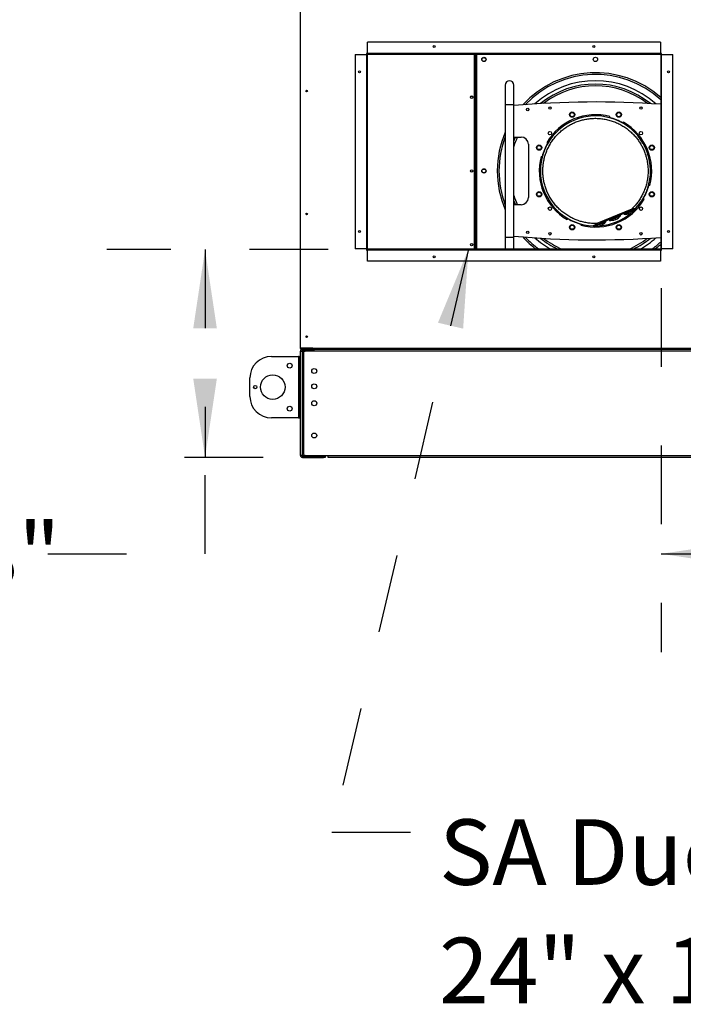
# Model space of a CAD drawing. Units: inches. Extents: x 0.3 to 10.6, y 0.4 to 8.2.
# Drawn here: x 4 to 4.8, y 2.1 to 3.4 of the extents above; entities that cross this region are included whole.
import ezdxf

# ---------------------------------------------------------------- set-up
doc = ezdxf.new("R2010")
doc.units = ezdxf.units.IN
doc.header["$MEASUREMENT"] = 0
doc.linetypes.add('HIDDEN', pattern=[0.075, 0.05, -0.025])
doc.layers.add('SERVICE_AREA_LINE', color=7, linetype='HIDDEN')
doc.styles.add('SLDTEXTSTYLE0', font='GOTHIC.TTF', dxfattribs={"width": 0.913})
doc.styles.get("Standard").update_dxf_attribs({"font": 'GOTHIC.TTF'})
doc.dimstyles.new('SLDDIMSTYLE0', dxfattribs={"dimtxt": 0.083333, "dimasz": 0.1, "dimexe": 0, "dimexo": 0.0625, "dimgap": 0.020833, "dimtad": 0, "dimtih": 1, "dimtoh": 1, "dimdec": 6, "dimlfac": 64, "dimrnd": 1e-09, "dimzin": 12, "dimdsep": 46, "dimlunit": 5, "dimtxsty": 'SLDTEXTSTYLE0', "dimsah": 1, "dimcen": 0.09, "dimadec": 0, "dimazin": 3, "dimtfac": 1, "dimtdec": 3, "dimtofl": 0, "dimtmove": 0, "dimatfit": 3, "dimfxl": 1, "dimfrac": 2, "dimtolj": 1, "dimtzin": 12, "dimarcsym": 0})
doc.dimstyles.new('SLDDIMSTYLE3', dxfattribs={"dimtxt": 0.18, "dimasz": 0.1, "dimexe": 0, "dimexo": 0.0625, "dimgap": 0, "dimtad": 0, "dimtih": 1, "dimtoh": 1, "dimdec": 0, "dimrnd": 1e-09, "dimzin": 0, "dimdsep": 46, "dimlunit": 5, "dimtxsty": 'Standard', "dimsah": 1, "dimcen": 0.09, "dimadec": 0, "dimazin": 0, "dimtfac": 0.1, "dimtdec": 0, "dimtofl": 0, "dimtmove": 0, "dimatfit": 3, "dimfxl": 1, "dimfrac": 2, "dimtolj": 1, "dimtzin": 0, "dimarcsym": 0})

# ---------------------------------------------------------------- blocks, each defined once
blk = doc.blocks.new('_D_6')
at = {"layer": 'SERVICE_AREA_LINE'}
for p, q in [((4.8169, 3.0408), (4.8169, 2.578)), ((5.1084, 2.7781), (5.1084, 2.578)), ((4.8169, 2.703), (5.1084, 2.703)), ((5.1084, 2.703), (5.3565, 2.703))]:
    blk.add_line(p, q, dxfattribs=at)
for points in [[(4.8169, 2.703), (4.9169, 2.688), (4.9169, 2.718)], [(5.1084, 2.703), (5.0084, 2.718), (5.0084, 2.688)]]:
    blk.add_solid(points, dxfattribs=at)
at = {"layer": 'SERVICE_AREA_LINE', "insert": (5.3565, 2.7432), "char_height": 0.08333, "attachment_point": 1, "style": 'SLDTEXTSTYLE0'}
blk.add_mtext('18 5/8"', dxfattribs=at)
blk = doc.blocks.new('_D_7')
at = {"layer": 'SERVICE_AREA_LINE'}
for p, q in [((4.3935, 3.0899), (4.1122, 3.0899)), ((4.2372, 3.0899), (4.2372, 2.8256)), ((4.311, 2.8256), (4.1122, 2.8256)), ((4.2372, 2.703), (4.2372, 2.8256)), ((4.0372, 2.703), (4.2372, 2.703))]:
    blk.add_line(p, q, dxfattribs=at)
for points in [[(4.2372, 3.0899), (4.2222, 2.9899), (4.2522, 2.9899)], [(4.2372, 2.8256), (4.2522, 2.9256), (4.2222, 2.9256)]]:
    blk.add_solid(points, dxfattribs=at)
at = {"layer": 'SERVICE_AREA_LINE', "insert": (3.6772, 2.7432), "char_height": 0.08333, "attachment_point": 1, "style": 'SLDTEXTSTYLE0'}
blk.add_mtext('16 7/8"', dxfattribs=at)
blk = doc.blocks.new('SW_NOTE_6')
at = {"layer": 'SERVICE_AREA_LINE', "color": 0, "attachment_point": 1, "style": 'SLDTEXTSTYLE0'}
for s, insert, char_height in [('SA Duct Flange', (0.0219, 0.0164), 0.083333), ('24" x 16"', (0.0219, -0.1341), 0.08333)]:
    blk.add_mtext(s, dxfattribs=dict(at, insert=insert, char_height=char_height))

msp = doc.modelspace()

# ---------------------------------------------------------------- linework, layer by layer
at = {"color": 7, "linetype": 'Continuous', "lineweight": 25}
for p, q in [((4.35842838, 2.96440211), (4.35842838, 3.90002708)), ((4.443819, 3.33928491), (4.443819, 3.35365991)), ((4.81600652, 3.35365991), (4.443819, 3.35365991)), ((4.81600652, 3.35365991), (4.81600652, 3.33928491)), ((4.42819405, 3.33803492), (4.42819405, 3.09084743)), ((4.42819405, 3.33803492), (4.44256905, 3.33803492)), ((4.443819, 3.33944118), (4.44241278, 3.33944118)), ((4.44241278, 3.33944118), (4.44241278, 3.33803492)), ((4.44256905, 3.33803492), (4.44256905, 3.09084743)), ((4.44256905, 3.33803492), (4.44288152, 3.33803492)), ((4.44288152, 3.09084743), (4.44288152, 3.33803492)), ((4.44350653, 3.33803492), (4.44288152, 3.33803492)), ((4.44350653, 3.09084743), (4.44350653, 3.33803492)), ((4.81600652, 3.33928491), (4.443819, 3.33928491)), ((4.443819, 3.33897244), (4.443819, 3.33928491)), ((4.443819, 3.33897244), (4.443819, 3.33834743)), ((4.443819, 3.33897244), (4.81600652, 3.33897244)), ((4.443819, 3.33834743), (4.81600652, 3.33834743)), ((4.57963902, 3.09053492), (4.57963902, 3.33834743)), ((4.58117691, 3.09053492), (4.58117691, 3.33834743)), ((4.81741276, 3.33944118), (4.81600652, 3.33944118)), ((4.81600652, 3.33928491), (4.81600652, 3.33897244)), ((4.81600652, 3.33834743), (4.81600652, 3.33897244)), ((4.81631901, 3.33803492), (4.81631901, 3.09084743)), ((4.81694402, 3.33803492), (4.81631901, 3.33803492)), ((4.81694402, 3.33803492), (4.81694402, 3.09084743)), ((4.81694402, 3.33803492), (4.81725651, 3.33803492)), ((4.81725651, 3.09084743), (4.81725651, 3.33803492)), ((4.81725651, 3.33803492), (4.83163151, 3.33803492)), ((4.81741276, 3.33803492), (4.81741276, 3.33944118)), ((4.83163151, 3.09084743), (4.83163151, 3.33803492)), ((4.61870151, 3.29921758), (4.61870151, 3.27461127)), ((4.62977435, 3.27461127), (4.62977435, 3.29921758)), ((4.61870151, 3.27461127), (4.61870151, 3.10544296)), ((4.62977435, 3.27307337), (4.62977435, 3.27461127)), ((4.62977435, 3.23308814), (4.62977435, 3.27307337)), ((4.75155438, 3.25789942), (4.75187184, 3.25908806)), ((4.76922036, 3.25190207), (4.76860433, 3.25083709)), ((4.62977435, 3.14696608), (4.62977435, 3.23308814)), ((4.62977435, 3.23308814), (4.6390017, 3.23308814)), ((4.64822909, 3.22386079), (4.64822909, 3.15619345)), ((4.67155344, 3.22581909), (4.67261841, 3.22520306)), ((4.66555609, 3.20815311), (4.66436744, 3.20847057)), ((4.80130068, 3.17190113), (4.80248935, 3.17158367)), ((4.62977435, 3.10698085), (4.62977435, 3.14696608)), ((4.6390017, 3.14696608), (4.62977435, 3.14696608)), ((4.79530333, 3.15423513), (4.79423836, 3.15485118)), ((4.77951162, 3.14153248), (4.73513351, 3.12315048)), ((4.73560434, 3.12201381), (4.77998241, 3.14039582)), ((4.76539189, 3.13295395), (4.76515649, 3.13352228)), ((4.76970314, 3.13540556), (4.76993854, 3.13483724)), ((4.78479677, 3.14251212), (4.78345555, 3.14110201)), ((4.78414682, 3.1407225), (4.78391142, 3.14129083)), ((4.7843644, 3.14221089), (4.7845731, 3.14232507)), ((4.69763641, 3.12815216), (4.69825244, 3.12921713)), ((4.71530239, 3.12215481), (4.71498493, 3.12096616)), ((4.73264912, 3.1200573), (4.73070364, 3.12010602)), ((4.73219325, 3.11986846), (4.73242868, 3.11930014)), ((4.74663696, 3.1251854), (4.74640153, 3.12575373)), ((4.75094818, 3.12763701), (4.75118361, 3.12706869)), ((4.62977435, 3.10544296), (4.62977435, 3.10698085)), ((4.61870151, 3.10544296), (4.61870151, 3.09053492)), ((4.62977435, 3.09053492), (4.62977435, 3.10544296)), ((4.44256905, 3.09084743), (4.42819405, 3.09084743)), ((4.44241278, 3.09084743), (4.44241278, 3.08944118)), ((4.44241278, 3.08944118), (4.44350653, 3.08944118)), ((4.44288152, 3.09084743), (4.44256905, 3.09084743)), ((4.44288152, 3.09084743), (4.44350653, 3.09084743)), ((4.81600652, 3.09053492), (4.44350653, 3.09053492)), ((4.44350653, 3.08990993), (4.44350653, 3.09053492)), ((4.81600652, 3.08990993), (4.44350653, 3.08990993)), ((4.44350653, 3.08990993), (4.44350653, 3.08959742)), ((4.44350653, 3.08959742), (4.81600652, 3.08959742)), ((4.44350653, 3.07522242), (4.44350653, 3.08959742)), ((4.81600652, 3.08990993), (4.81600652, 3.09053492)), ((4.81600652, 3.08959742), (4.81600652, 3.08990993)), ((4.81600652, 3.08959742), (4.81600652, 3.07522242)), ((4.81600652, 3.08944118), (4.81741276, 3.08944118)), ((4.81631901, 3.09084743), (4.81694402, 3.09084743)), ((4.81725651, 3.09084743), (4.81694402, 3.09084743)), ((4.83163151, 3.09084743), (4.81725651, 3.09084743)), ((4.81741276, 3.08944118), (4.81741276, 3.09084743)), ((4.81600652, 3.07522242), (4.44350653, 3.07522242)), ((4.37405341, 2.96440211), (4.35842838, 2.96440211)), ((4.35842838, 2.96093336), (4.36095967, 2.96093336)), ((4.35842838, 2.82812086), (4.35842838, 2.96093336)), ((4.37280338, 2.9642001), (4.35936586, 2.9642001)), ((4.35936586, 2.96408961), (4.35936586, 2.96346462)), ((4.35936586, 2.96408961), (4.37280338, 2.96408961)), ((4.35936586, 2.96346462), (4.37280338, 2.96346462)), ((4.35967841, 2.96408961), (4.35967841, 2.9642001)), ((4.36095967, 2.96177712), (4.36095967, 2.96346462)), ((4.37152212, 2.96177712), (4.36095967, 2.96177712)), ((4.36095967, 2.82812086), (4.36095967, 2.96093336)), ((4.36095967, 2.96093336), (4.36428779, 2.96093336)), ((4.36233466, 2.95898023), (4.36233466, 2.83007399)), ((4.37600654, 2.96093336), (4.36428779, 2.96093336)), ((4.37152212, 2.96177712), (4.37152212, 2.96346462)), ((4.37280338, 2.96440211), (4.37280338, 2.9642001)), ((4.37280338, 2.96346462), (4.37280338, 2.96408961)), ((4.37280338, 2.96408961), (4.37311592, 2.96408961)), ((4.37311592, 2.96440211), (4.37311592, 2.96408961)), ((4.37405341, 2.96440211), (5.09280339, 2.96440211)), ((4.37405341, 2.96346462), (4.37405341, 2.96440211)), ((4.37405341, 2.96346462), (5.09280339, 2.96346462)), ((4.37467842, 2.96252712), (4.37405341, 2.96252712)), ((4.37405341, 2.96252712), (4.37405341, 2.96093336)), ((4.37470218, 2.9626467), (4.37467842, 2.96252712)), ((4.37467842, 2.96252712), (4.37467842, 2.96093336)), ((4.37478886, 2.96252712), (4.37467842, 2.96252712)), ((4.37467842, 2.96221461), (4.37478886, 2.96221461)), ((4.37478886, 2.96093336), (4.37478886, 2.96252712)), ((4.37600654, 2.96093336), (4.37600654, 2.96346462)), ((5.09085027, 2.96093336), (4.37600654, 2.96093336)), ((4.32158467, 2.95409743), (4.35589716, 2.95409743)), ((4.35589716, 2.95409743), (4.35589716, 2.87597243)), ((4.35674085, 2.95409743), (4.35589716, 2.95409743)), ((4.35674085, 2.87597243), (4.35674085, 2.95409743)), ((4.35674085, 2.95409743), (4.35842838, 2.95409743)), ((4.2942409, 2.90331618), (4.2942409, 2.92675367)), ((4.35589716, 2.87597243), (4.32158467, 2.87597243)), ((4.35589716, 2.87597243), (4.35674085, 2.87597243)), ((4.35674085, 2.87597243), (4.35842838, 2.87597243)), ((4.36095967, 2.82812086), (4.35842838, 2.82812086)), ((4.36428779, 2.82812086), (4.36095967, 2.82812086)), ((4.36095967, 2.82727711), (4.36095967, 2.82558961)), ((4.36095967, 2.82727711), (4.3877253, 2.82727711)), ((4.36095967, 2.82558961), (4.3877253, 2.82558961)), ((4.36428779, 2.82812086), (4.39358463, 2.82812086)), ((4.3877253, 2.82558961), (4.3877253, 2.82727711)), ((4.3877253, 2.82727711), (4.38967836, 2.82727711)), ((4.38967836, 2.82558961), (4.3877253, 2.82558961)), ((4.38967836, 2.82727711), (4.38967836, 2.82558961)), ((4.39358463, 2.82812086), (5.07327214, 2.82812086)), ((4.39358463, 2.82558961), (4.39358463, 2.82812086)), ((5.07327214, 2.82558961), (4.39358463, 2.82558961))]:
    msp.add_line(p, q, dxfattribs=at)
at = {"color": 8, "linetype": 'Continuous', "lineweight": 25}
for p, q in [((4.58216118, 3.33834743), (4.58216118, 3.09053492)), ((4.61870151, 3.27461127), (4.62423793, 3.27461127)), ((4.62423793, 3.27461127), (4.62977435, 3.27461127)), ((4.62423793, 3.10544296), (4.61870151, 3.10544296)), ((4.62977435, 3.10544296), (4.62423793, 3.10544296)), ((4.35936586, 2.9642001), (4.35936586, 2.96440211)), ((4.37478886, 2.96252712), (4.37600654, 2.96252712))]:
    msp.add_line(p, q, dxfattribs=at)
at = {"color": 7, "linetype": 'Continuous', "lineweight": 25, "flags": 128}
for points in [[(4.76515649, 3.13352228), (4.76509893, 3.13349844), (4.76484509, 3.1333933), (4.76439581, 3.1332072), (4.76376405, 3.13294552), (4.76296796, 3.13261578), (4.76203047, 3.13222744), (4.76097856, 3.13179172), (4.75984242, 3.13132113), (4.7586548, 3.1308292), (4.75744987, 3.1303301), (4.75626225, 3.12983816), (4.75512615, 3.12936757), (4.75407419, 3.12893185), (4.75313671, 3.12854353), (4.75234061, 3.12821377), (4.75170885, 3.12795209), (4.75125958, 3.12776601), (4.75100574, 3.12766085), (4.75094818, 3.12763701)], [(4.75118361, 3.12706869), (4.7512092, 3.12707928), (4.75141285, 3.12716364), (4.75181423, 3.1273299), (4.75240188, 3.12757333), (4.75315886, 3.12788686), (4.75406338, 3.12826153), (4.75508945, 3.12868653), (4.75620751, 3.12914964), (4.75738541, 3.12963754), (4.75858924, 3.1301362), (4.75978445, 3.13063127), (4.76093657, 3.1311085), (4.76201251, 3.13155416), (4.76298127, 3.13195544), (4.76381502, 3.1323008), (4.76448975, 3.13258028), (4.76498607, 3.13278585), (4.7652897, 3.13291162), (4.76539189, 3.13295395), (4.76539189, 3.13295395)], [(4.78391142, 3.14129083), (4.78385389, 3.14126699), (4.78360002, 3.14116183), (4.78315074, 3.14097575), (4.78251898, 3.14071407), (4.78172289, 3.14038433), (4.7807854, 3.139996), (4.77973349, 3.13956027), (4.77859735, 3.13908968), (4.77740976, 3.13859775), (4.7762048, 3.13809865), (4.77501718, 3.13760671), (4.77388108, 3.13713612), (4.77282912, 3.1367004), (4.77189164, 3.13631208), (4.77109558, 3.13598232), (4.77046378, 3.13572064), (4.77001451, 3.13553456), (4.76976067, 3.1354294), (4.76970314, 3.13540556)], [(4.76993854, 3.13483724), (4.76996413, 3.13484783), (4.77016778, 3.13493219), (4.7705692, 3.13509845), (4.77115685, 3.13534186), (4.77191379, 3.13565541), (4.77281831, 3.13603008), (4.77384438, 3.13645508), (4.77496244, 3.13691819), (4.77614034, 3.13740609), (4.7773442, 3.13790475), (4.77853938, 3.13839982), (4.7796915, 3.13887705), (4.78076744, 3.13932271), (4.7817362, 3.13972399), (4.78256995, 3.14006935), (4.78324468, 3.14034882), (4.78374103, 3.1405544), (4.78404463, 3.14068017), (4.78414682, 3.1407225)], [(4.77951162, 3.14153248), (4.77960347, 3.14131072), (4.7796918, 3.1410975), (4.7797732, 3.14090099), (4.77984455, 3.14072873), (4.77990307, 3.14058738), (4.77994659, 3.14048234), (4.77997339, 3.14041766), (4.77998241, 3.14039582)], [(4.74640153, 3.12575373), (4.746344, 3.12572989), (4.74609016, 3.12562475), (4.74564088, 3.12543865), (4.74500912, 3.12517697), (4.74421303, 3.12484723), (4.74327554, 3.12445889), (4.74222359, 3.12402317), (4.74108749, 3.12355258), (4.73989987, 3.12306065), (4.73869494, 3.12256154), (4.73750732, 3.12206961), (4.73637118, 3.12159902), (4.73531926, 3.1211633), (4.73438178, 3.12077498), (4.73358568, 3.12044522), (4.73295392, 3.12018354), (4.73250465, 3.11999746), (4.73225081, 3.1198923), (4.73219325, 3.11986846)], [(4.73242868, 3.11930014), (4.73245427, 3.11931073), (4.73265788, 3.11939508), (4.7330593, 3.11956137), (4.73364695, 3.11980478), (4.73440393, 3.12011831), (4.73530845, 3.12049298), (4.73633452, 3.12091798), (4.73745254, 3.12138109), (4.73863045, 3.12186899), (4.73983431, 3.12236765), (4.74102952, 3.12286272), (4.74218164, 3.12333995), (4.74325758, 3.12378561), (4.74422634, 3.12418689), (4.74506009, 3.12453225), (4.74573482, 3.12481173), (4.74623114, 3.1250173), (4.74653477, 3.12514307), (4.74663696, 3.1251854)], [(4.73560434, 3.12201381), (4.73559529, 3.12203564), (4.73556848, 3.12210034), (4.735525, 3.12220537), (4.73546644, 3.12234674), (4.73539509, 3.12251898), (4.73531369, 3.12271549), (4.73522536, 3.12292872), (4.73513351, 3.12315048)]]:
    msp.add_lwpolyline(points, dxfattribs=at)
at = {"color": 7, "linetype": 'Continuous', "lineweight": 25}
for centre, radius in [((4.52835026, 3.34819118), 0.00121875), ((4.73147526, 3.34819118), 0.00121875), ((4.59163459, 3.33182091), 0.00276821), ((4.59163151, 3.33182399), 0.0024375), ((4.73342839, 3.33182091), 0.00276821), ((4.43366276, 3.31600368), 0.00121875), ((4.82616276, 3.31600368), 0.00121875), ((4.36624089, 3.29158961), 0.00100391), ((4.57600651, 3.28377711), 0.00157812), ((4.57600651, 3.28377711), 0.0015), ((4.64730634, 3.26815211), 0.00153789), ((4.67560359, 3.26999759), 0.00153789), ((4.79125319, 3.26999759), 0.00153789), ((4.70376666, 3.26163687), 0.00338337), ((4.70376666, 3.26163687), 0.00261442), ((4.76309012, 3.26163687), 0.00338337), ((4.76309012, 3.26163687), 0.00261442), ((4.67560359, 3.2380094), 0.00215305), ((4.79125319, 3.2380094), 0.00215305), ((4.66181863, 3.21968885), 0.00338337), ((4.66181863, 3.21968885), 0.00261442), ((4.80503815, 3.21968885), 0.00338337), ((4.80503815, 3.21968885), 0.00261442), ((4.57600651, 3.19002711), 0.00157812), ((4.57600651, 3.19002711), 0.0015), ((4.59163459, 3.19002711), 0.00276821), ((4.59163151, 3.19002711), 0.0024375), ((4.66181863, 3.16036538), 0.00338337), ((4.66181863, 3.16036538), 0.00261442), ((4.80503815, 3.16036538), 0.00338337), ((4.80503815, 3.16036538), 0.00261442), ((4.67560359, 3.14204483), 0.00215305), ((4.79125319, 3.14204483), 0.00215305), ((4.36624089, 3.13533961), 0.00100391), ((4.70376666, 3.11841736), 0.00338337), ((4.70376666, 3.11841736), 0.00261442), ((4.76309012, 3.11841736), 0.00338337), ((4.76309012, 3.11841736), 0.00261442), ((4.43366276, 3.11287868), 0.00121875), ((4.64730634, 3.11190211), 0.00153789), ((4.67560359, 3.11005664), 0.00153789), ((4.79125319, 3.11005664), 0.00153789), ((4.82616276, 3.11287868), 0.00121875), ((4.57600651, 3.09627711), 0.00157812), ((4.57600651, 3.09627711), 0.0015), ((4.52835026, 3.08069118), 0.00121875), ((4.73147526, 3.08069118), 0.00121875), ((4.36624089, 2.97908961), 0.00100391), ((4.34475651, 2.94237868), 0.00310156), ((4.32327214, 2.91503493), 0.015625), ((4.37600651, 2.93554274), 0.00317187), ((4.37600651, 2.91601149), 0.00317188), ((4.30094401, 2.91503493), 0.00207813), ((4.37600651, 2.89452711), 0.00317187), ((4.34475651, 2.88769118), 0.00310156), ((4.37600651, 2.85351149), 0.00317187)]:
    msp.add_circle(centre, radius, dxfattribs=at)
for centre, radius, start, end in [((4.44381901, 3.33803493), 0.0009375, 90, 180), ((4.44381901, 3.33803493), 0.0003125, 90, 180), ((4.81600651, 3.33803493), 0.0009375, 0, 90), ((4.81600651, 3.33803493), 0.0003125, 0, 90), ((4.73342839, 3.19002711), 0.12487697, 48.41133005, 137.73048589), ((4.73342839, 3.19002711), 0.1226624, 47.48662583, 136.62003938), ((4.62423794, 3.29921757), 0.00553642, 0, 180), ((4.73342839, 3.19002711), 0.11472687, 47.89775222, 132.10224778), ((4.73342839, 3.19002711), 0.11048228, 50.75642252, 129.24357748), ((4.73342839, 3.19002711), 0.10826772, 52.40831912, 127.59168088), ((4.73342839, 2.11099988), 1.16668717, 85.92582505, 95.09715016), ((4.73342839, 3.19002711), 0.06997416, 317.23162338, 267.76837662), ((4.73342839, 3.19002711), 0.0714813, 75.04752457, 149.95247543), ((4.73342839, 3.19002711), 0.07025098, 59.95247543, 75.04752457), ((4.73342839, 3.19002711), 0.0714813, 345.04752457, 59.95247543), ((4.73342839, 3.19002711), 0.12487697, 156.7395519, 180), ((4.73342839, 3.19002711), 0.1226624, 159.27762441, 180), ((4.73342839, 3.19002711), 0.11048228, 157.06074366, 159.75077062), ((4.73342839, 3.19002711), 0.10826772, 156.56382401, 163.21326018), ((4.63900172, 3.22386077), 0.00922736, 0, 90), ((4.73342839, 3.19002711), 0.07025098, 149.95247543, 165.04752457), ((4.73342839, 3.19002711), 0.0714813, 165.04752457, 239.95247543), ((4.73342839, 3.19002711), 0.12487697, 180, 203.2604481), ((4.73342839, 3.19002711), 0.1226624, 180, 200.72237559), ((4.73342839, 3.19002711), 0.07025098, 329.95247543, 345.04752457), ((4.73342839, 3.19002711), 0.10826772, 196.78673982, 203.43617599), ((4.63900172, 3.15619345), 0.00922736, 270, 0), ((4.73342839, 3.19002711), 0.11048228, 200.24922938, 202.93925634), ((4.73342839, 3.19002711), 0.0714813, 255.04752457, 329.95247543), ((4.73342839, 3.19002711), 0.06997416, 275.16909325, 309.83090675), ((4.75251038, 3.14395912), 0.01694246, 293.53489053, 319.49146656), ((4.76356319, 3.13321707), 0.00041046, 329.51189573, 80.72030059), ((4.77126532, 3.15172767), 0.01694246, 265.50853344, 291.45105273), ((4.77104557, 3.13631638), 0.00041046, 144.27969941, 255.48810427), ((4.77126532, 3.15172767), 0.01694246, 293.53489053, 319.49146656), ((4.78231812, 3.14098562), 0.00041046, 329.51189573, 80.72030059), ((4.73342839, 3.19002711), 0.07025098, 239.95247543, 255.04752457), ((4.73375544, 3.13619057), 0.01694246, 265.50853344, 291.45105273), ((4.7335357, 3.12077928), 0.00041046, 144.27969942, 255.48810427), ((4.73375544, 3.13619057), 0.01694246, 293.53489053, 319.49146656), ((4.74480825, 3.12544853), 0.00041046, 329.51189573, 80.72030058), ((4.75251038, 3.14395912), 0.01694246, 265.50853344, 291.45105273), ((4.75229063, 3.12854783), 0.00041046, 144.27969941, 255.48810427), ((4.73342839, 4.26905434), 1.16668717, 264.90284984, 274.07417495), ((4.73342839, 3.19002711), 0.12487697, 222.26951411, 232.81817594), ((4.73342839, 3.19002711), 0.1226624, 223.37996062, 234.2041139), ((4.73342839, 3.19002711), 0.11472687, 227.89775222, 240.13592272), ((4.73342839, 3.19002711), 0.11048228, 230.75642252, 244.22731626), ((4.73342839, 3.19002711), 0.10826772, 232.40831912, 246.77248081), ((4.73342839, 3.19002711), 0.10826772, 293.22751919, 307.59168088), ((4.73342839, 3.19002711), 0.11048228, 295.77268374, 309.24357748), ((4.73342839, 3.19002711), 0.11472687, 299.86407728, 312.10224778), ((4.73342839, 3.19002711), 0.1226624, 305.7958861, 312.51337417), ((4.73342839, 3.19002711), 0.12487697, 307.18182406, 311.58866995), ((4.81600651, 3.09084743), 0.0009375, 270, 0), ((4.81600651, 3.09084743), 0.0003125, 270, 0), ((4.36095964, 2.96093336), 0.00253125, 90, 180), ((4.36095964, 2.96093336), 0.00084375, 90, 180), ((4.36428776, 2.95898024), 0.00195312, 90, 180), ((4.37152214, 2.96093336), 0.00253125, 360, 90), ((4.37152214, 2.96093336), 0.00084375, 0, 90), ((4.32158464, 2.92675368), 0.02734375, 90, 180), ((4.32158464, 2.90331618), 0.02734375, 180, 270), ((4.36095964, 2.82812086), 0.00253125, 180, 270), ((4.36095964, 2.82812086), 0.00084375, 180, 270), ((4.36428776, 2.83007399), 0.00195313, 180, 270)]:
    msp.add_arc(centre, radius, start, end, dxfattribs=at)
for points, knots in [([(4.73513351, 3.12315048), (4.73330212, 3.12314701), (4.72963926, 3.12314008), (4.72408299, 3.12371119), (4.71850802, 3.12472694), (4.71291216, 3.12626422), (4.70740154, 3.12830384), (4.70201257, 3.13086281), (4.6968325, 3.13391774), (4.69192852, 3.13744069), (4.68736218, 3.14139146), (4.68318685, 3.14571958), (4.67944548, 3.15036615), (4.67618038, 3.15525156), (4.67338638, 3.16033721), (4.67109562, 3.16552183), (4.66927371, 3.1707986), (4.66791396, 3.17612506), (4.66699337, 3.18154483), (4.66651533, 3.18710665), (4.66650318, 3.19277489), (4.66699109, 3.19855695), (4.66799085, 3.20434746), (4.66952278, 3.21011302), (4.67158061, 3.21576381), (4.67414904, 3.22122853), (4.67719972, 3.22643942), (4.68069275, 3.2313348), (4.68457818, 3.23586161), (4.68878533, 3.23996381), (4.69327542, 3.24363932), (4.69795464, 3.24683817), (4.70281006, 3.24959289), (4.70779875, 3.25190226), (4.71295935, 3.25379686), (4.71834042, 3.25528226), (4.72391116, 3.25632915), (4.72968513, 3.25690505), (4.73556083, 3.25697935), (4.74150917, 3.25652575), (4.74744069, 3.25553423), (4.75328249, 3.25400667), (4.75896278, 3.25195868), (4.7644136, 3.24941811), (4.76957372, 3.24642447), (4.77437506, 3.24303695), (4.77880863, 3.23929344), (4.78280796, 3.23527684), (4.78640286, 3.23100598), (4.78958422, 3.22652278), (4.79238919, 3.22179482), (4.79483203, 3.21677537), (4.79687842, 3.21148941), (4.79849884, 3.20591764), (4.79964459, 3.20015424), (4.80028471, 3.19422307), (4.8003927, 3.18821023), (4.79995744, 3.18218773), (4.7989809, 3.176229), (4.7974782, 3.17040599), (4.79547711, 3.16478593), (4.79302276, 3.1594472), (4.79015297, 3.15440327), (4.78692909, 3.14974301), (4.78340405, 3.14541016), (4.78080911, 3.14282505), (4.77951162, 3.14153248)], [0, 0, 0, 0, 0.0147972159, 0.0295949954, 0.0450792178, 0.0605643423, 0.0764477018, 0.092522808, 0.1087283831, 0.1250000225, 0.1412715899, 0.1574771351, 0.1735522849, 0.1894356386, 0.2049199029, 0.2204050218, 0.2352020865, 0.2499999758, 0.2647970265, 0.279594923, 0.2950791816, 0.3105643568, 0.3264476807, 0.3425228825, 0.3587284276, 0.3750000054, 0.3912715885, 0.4074771363, 0.4235522912, 0.4394356834, 0.4549199125, 0.4704050368, 0.4852020552, 0.5000000365, 0.5147970116, 0.5295949058, 0.5450792111, 0.560564382, 0.5764476665, 0.5925228341, 0.6087284403, 0.6250000265, 0.6412715178, 0.657477125, 0.6735522764, 0.689435703, 0.7049199363, 0.7204050459, 0.7352020883, 0.7500000033, 0.7647970298, 0.7795949844, 0.795079197, 0.8105643883, 0.8264477617, 0.8425229082, 0.8587284744, 0.8750000419, 0.8912715584, 0.9074771209, 0.9235522934, 0.9394356621, 0.954919918, 0.9704050628, 0.9852023188, 1, 1, 1, 1]), ([(4.77742509, 3.13605289), (4.7774268, 3.13605772), (4.77743021, 3.13606739), (4.77747581, 3.13609726), (4.77754553, 3.13613445), (4.77762391, 3.13617105), (4.77770745, 3.13620681), (4.77779228, 3.13624012), (4.77787919, 3.13627013), (4.77794678, 3.13628883), (4.777985, 3.13629442), (4.777991, 3.13629006), (4.77799342, 3.1362883)], [0, 0, 0, 0, 0.108173964, 0.2163011543, 0.324186508, 0.431434313, 0.4999862001, 0.6065583442, 0.7130566376, 0.8198704289, 0.9272988486, 1, 1, 1, 1]), ([(4.77994267, 3.14040077), (4.78073469, 3.14072889), (4.78191994, 3.1412199), (4.78323822, 3.14176606), (4.7839405, 3.14205702), (4.78421005, 3.14216868), (4.78434518, 3.14222466)], [0, 0, 0, 0, 0.5017131687, 0.7508020569, 0.8750737645, 1, 1, 1, 1]), ([(4.77998241, 3.14039582), (4.78069588, 3.14069135), (4.7818778, 3.14118091), (4.78319994, 3.14172854), (4.78385056, 3.14199806), (4.78409931, 3.14210105), (4.78416877, 3.14212985), (4.78416977, 3.14213026)], [0, 0, 0, 0, 0.4803837942, 0.7957989252, 0.9061155261, 0.9986495877, 1, 1, 1, 1]), ([(4.78423533, 3.1422486), (4.78428366, 3.14223997), (4.78433969, 3.14222995), (4.78433943, 3.14221734), (4.78433939, 3.1422156)], [0, 0, 0, 0, 0.86258004661, 1, 1, 1, 1]), ([(4.78455935, 3.14231308), (4.78458966, 3.14233444), (4.78465257, 3.14237877), (4.78469467, 3.14243851), (4.78465619, 3.14246863), (4.78463444, 3.14248565)], [0, 0, 0, 0, 0.2880172299, 0.5977523191, 1, 1, 1, 1]), ([(4.78463723, 3.14248336), (4.78467735, 3.14249057), (4.7847755, 3.14250822), (4.78478886, 3.14251068), (4.78479677, 3.14251212)], [0, 0, 0, 0, 0.4087094464, 1, 1, 1, 1]), ([(4.73070364, 3.12010602), (4.73071252, 3.12011216), (4.73073061, 3.12012466), (4.7308811, 3.12022937), (4.73108816, 3.12037292), (4.73131433, 3.12052979), (4.7316213, 3.1207426), (4.73212877, 3.12109317), (4.73292532, 3.12164293), (4.73394389, 3.12234198), (4.73471476, 3.12286588), (4.73513351, 3.12315048)], [0, 0, 0, 0, 0.06641040655, 0.13535089649, 0.22012672531, 0.26597495489, 0.31440520276, 0.44109185775, 0.58772464038, 0.77604186288, 1, 1, 1, 1]), ([(4.73122236, 3.12019874), (4.73113843, 3.12016924), (4.73097054, 3.12011023), (4.73079261, 3.12010743), (4.73070364, 3.12010602)], [0, 0, 0, 0, 0.49996291368, 1, 1, 1, 1]), ([(4.7310138, 3.12013338), (4.73102176, 3.12013669), (4.73103791, 3.12014342), (4.73116516, 3.12019619), (4.73132465, 3.12026227), (4.73141754, 3.12030076)], [0, 0, 0, 0, 0.2886712863, 0.5856986359, 1, 1, 1, 1]), ([(4.73122236, 3.12019874), (4.73123267, 3.120203), (4.73125434, 3.12021198), (4.73143311, 3.12028605), (4.73172703, 3.12040777), (4.73239488, 3.12068439), (4.73370448, 3.12122686), (4.7348892, 3.12171759), (4.73560434, 3.12201381)], [0, 0, 0, 0, 0.0537660636, 0.1130862306, 0.195187224, 0.2932383648, 0.5733703165, 1, 1, 1, 1]), ([(4.73141754, 3.12030076), (4.73145748, 3.12031731), (4.73176814, 3.12044605), (4.73271155, 3.12083693), (4.7340816, 3.1214045), (4.73509336, 3.12182359), (4.73562895, 3.12204545)], [0, 0, 0, 0, 0.041241362, 0.3207653889, 0.6404367581, 1, 1, 1, 1]), ([(4.73991523, 3.12051581), (4.73991694, 3.12052063), (4.73992036, 3.12053028), (4.73996595, 3.12056016), (4.74003567, 3.12059735), (4.74011405, 3.12063395), (4.74019758, 3.12066971), (4.74028239, 3.12070303), (4.74036934, 3.12073302), (4.74043687, 3.12075173), (4.74047515, 3.12075732), (4.74048114, 3.12075296), (4.74048356, 3.1207512)], [0, 0, 0, 0, 0.1081726052, 0.2163015405, 0.3241886353, 0.4314381711, 0.4999911645, 0.6065301619, 0.7130616519, 0.8198525999, 0.9272976753, 1, 1, 1, 1]), ([(4.75867016, 3.12828436), (4.75867187, 3.12828918), (4.75867529, 3.12829883), (4.75872088, 3.12832871), (4.7587906, 3.1283659), (4.75886898, 3.1284025), (4.75895251, 3.12843826), (4.75903732, 3.12847158), (4.75912427, 3.12850157), (4.7591918, 3.12852029), (4.75923008, 3.12852587), (4.75923607, 3.12852151), (4.75923849, 3.12851975)], [0, 0, 0, 0, 0.1081726052, 0.2163015405, 0.3241886353, 0.4314381711, 0.4999911645, 0.6065301619, 0.7130616519, 0.8198525999, 0.9272976753, 1, 1, 1, 1]), ([(4.35936586, 2.9642001), (4.35924302, 2.96421693), (4.35899735, 2.9642506), (4.35868748, 2.96430111), (4.35847065, 2.96435161), (4.35844247, 2.96438528), (4.35842838, 2.96440211)], [0, 0, 0, 0, 0.2499891458, 0.4999658909, 0.7500117031, 1, 1, 1, 1]), ([(4.35842838, 2.96440211), (4.35844247, 2.96427926), (4.35847064, 2.96403355), (4.3586875, 2.96372372), (4.35899734, 2.96350689), (4.35924302, 2.96347871), (4.35936586, 2.96346462)], [0, 0, 0, 0, 0.2499974753, 0.5000259008, 0.750013385, 1, 1, 1, 1]), ([(4.35910803, 2.9642364), (4.35911931, 2.96421719), (4.35915129, 2.96416271), (4.35924431, 2.96410443), (4.35932536, 2.96409455), (4.35936586, 2.96408961)], [0, 0, 0, 0, 0.2141270137, 0.6072231076, 1, 1, 1, 1]), ([(4.37311592, 2.96408961), (4.37323643, 2.96410523), (4.37347744, 2.96413648), (4.37372169, 2.96427375), (4.37379592, 2.9643893), (4.37380415, 2.96440211)], [0, 0, 0, 0, 0.4706545311, 0.9412979173, 1, 1, 1, 1]), ([(4.37499089, 2.96346462), (4.37486805, 2.96345052), (4.37462236, 2.96342232), (4.37431245, 2.96320556), (4.37409567, 2.96289564), (4.3740675, 2.96264996), (4.37405341, 2.96252712)], [0, 0, 0, 0, 0.2499892147, 0.5000122028, 0.7500011251, 1, 1, 1, 1]), ([(4.37482516, 2.96278501), (4.37480596, 2.96277371), (4.37475156, 2.9627417), (4.37469316, 2.96264869), (4.37468333, 2.96256764), (4.37467842, 2.96252712)], [0, 0, 0, 0, 0.2141377001, 0.6070501569, 1, 1, 1, 1]), ([(4.37478886, 2.96252712), (4.3748057, 2.96264996), (4.37483938, 2.96289564), (4.37488993, 2.96320553), (4.37494035, 2.96342235), (4.37497404, 2.96345053), (4.37499089, 2.96346462)], [0, 0, 0, 0, 0.2500042378, 0.4999957135, 0.7499667853, 1, 1, 1, 1])]:
    msp.add_open_spline(points, degree=3, knots=knots, dxfattribs=at)
at = {"color": 8, "linetype": 'Continuous', "lineweight": 25}
msp.add_open_spline([(4.77951162, 3.14153248), (4.78000893, 3.14162733), (4.78092442, 3.14180195), (4.78213928, 3.14202797), (4.78309034, 3.14220229), (4.7837859, 3.14232944), (4.78426958, 3.14241689), (4.78454223, 3.14246626), (4.78462051, 3.14248035), (4.78463723, 3.14248336)], degree=3, knots=[0, 0, 0, 0, 0.25232529321, 0.4644968664, 0.62970068138, 0.77243493029, 0.87851802171, 0.97404621778, 1, 1, 1, 1], dxfattribs=at)

# ---------------------------------------------------------------- block references
at = {"layer": 'SERVICE_AREA_LINE'}
msp.add_blockref('SW_NOTE_6', (4.51280063, 2.3489272), dxfattribs=at)

# ---------------------------------------------------------------- dimensions: what is measured, and where the dimension line sits
for base, p1, p2, angle, picture, middle in [((4.23723668, 2.82558961), (4.44350651, 3.08990993), (4.36095964, 2.82558961), 90, '_D_7', (4.23723668, 2.70296916)), ((5.10842839, 2.70296916), (4.81694401, 3.09084743), (5.10842839, 2.82812086), 0, '_D_6', (5.53647466, 2.70296916))]:
    dim = msp.add_linear_dim(base=base, p1=p1, p2=p2, angle=angle, dimstyle='SLDDIMSTYLE0', dxfattribs=at)
    dim.commit()
    dim.dimension.update_dxf_attribs({"geometry": picture, "text_midpoint": middle, "dimtype": 160})

# ---------------------------------------------------------------- leaders
msp.add_leader([(4.57204697, 3.09053493), (4.39835674, 2.3489272), (4.51280063, 2.3489272)], dimstyle='SLDDIMSTYLE3', dxfattribs=at)

doc.saveas('drawing.dxf')
